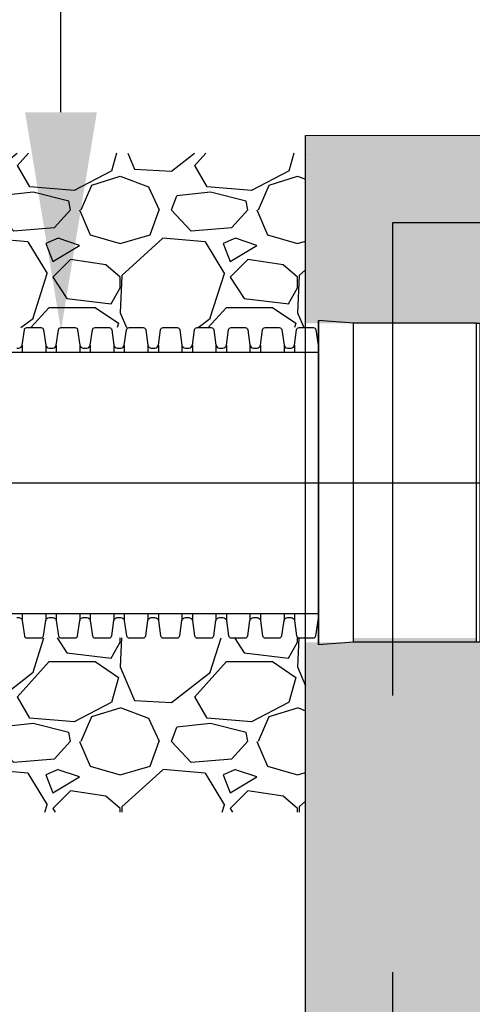
# Model space of a CAD drawing. Units: millimetres. Extents: x 625320 to 745547, y 252634 to 264424.
# Drawn here: x 632070 to 632329, y 257463 to 258028 of the extents above; entities that cross this region are included whole.
import ezdxf
from ezdxf import colors
from ezdxf.entities.mleader import LeaderData, LeaderLine
from ezdxf.math import Vec2, Vec3

# ---------------------------------------------------------------- set-up
doc = ezdxf.new("R2010")
doc.units = ezdxf.units.MM
doc.header["$LTSCALE"] = 50
doc.linetypes.add('CENTER', pattern=[50.8, 31.75, -6.35, 6.35, -6.35])
doc.linetypes.add('HIDDEN', pattern=[9.525, 6.35, -3.175])
doc.layers.add('Centre-line', color=8, linetype='CENTER')
doc.layers.add('Hatching', color=8, linetype='Continuous')
doc.styles.add('POLYPIPE', font='ARIALN.TTF', dxfattribs={"width": 0.91})
doc.styles.add('POLYPIPE_1in50', font='ARIALN.TTF', dxfattribs={"width": 0.9, "height": 125})
pattern_1 = [(228.0127875, (-2291.811, 666.783), (-812.80000006, -914.39999994), [13.668858, -1353.219346]), (184.969741, (-2300.955, 656.6228), (1219.199999518, 101.600005788), [23.456189, -2322.161956]), (132.5104471, (-2324.323, 654.591), (1016.00000043, -1117.59999961), [16.539261, -1637.388912]), (267.273689, (-2363.947, 629.191), (101.600000213, 2031.99999999), [21.360181, -2114.657497]), (292.8336542, (-2364.963, 607.855), (-508.000000043, 1219.199999982), [20.945348, -2073.59231]), (357.273689, (-2356.835, 588.551), (-2031.99999999, 101.600000213), [21.360181, -2114.657497]), (37.6942405, (-2335.499, 587.5348), (-1320.799999941, -1016.000000076), [28.247746, -2796.524613]), (72.2553284, (-2313.147, 604.8068), (711.200000191, 2235.19999994), [26.668781, -2640.210264]), (121.4295656, (-2305.019, 630.207), (-812.800000115, 1320.79999993), [21.43252, -2121.821828]), (175.2363583, (-2316.195, 648.495), (1117.59999998, -101.60000018), [24.468531, -1198.957478]), (222.3974378, (-2340.579, 650.5268), (-1219.199999961, -1117.600000043), [31.643117, -3132.6709]), (138.8140748, (-2263.363, 628.175), (-711.19999996, 609.60000005), [10.800182, -1069.222633]), (171.4692344, (-2271.491, 635.287), (1320.800000036, -203.19999977), [20.547279, -2034.18556]), (225, (-2291.81, 638.335), (-1e-14, -101.6), [14.368374, -129.315724]), (203.1985905, (-2298.923, 650.527), (508.00000001, 203.19999996), [7.737653, -766.024895]), (291.8014095, (-2306.035, 647.479), (-101.6, 304.8), [10.942625, -536.19012]), (30.9637565, (-2301.971, 637.319), (304.8, 203.2), [17.772786, -574.651926]), (161.565051, (-2286.73, 646.463), (203.2, -101.6), [12.851486, -308.435925]), (16.3895403, (-2364.963, 647.479), (1016, 304.8), [18.00352, -1782.353067]), (70.3461759, (-2347.691, 652.559), (-406.40000004, -1117.59999999), [15.103958, -1495.288627]), (293.1985905, (-2286.731, 666.783), (-203.19999996, 508.00000001), [15.475204, -758.287344]), (343.6104597, (-2280.635, 652.559), (-1016.00000002, 304.79999993), [18.00352, -1782.353067]), (339.4439548, (-2364.963, 584.487), (-508, 203.2), [17.361408, -850.709373]), (294.7751406, (-2348.707, 578.391), (-508.000000605, 1117.599999725), [14.546885, -1440.143735]), (66.8014095, (-2285.715, 565.183), (203.19999997, 508), [15.475204, -758.287344]), (17.3540246, (-2279.619, 579.407), (-1320.799999974, -406.400000085), [17.03131, -1686.095039]), (69.4439548, (-2335.499, 565.183), (-203.2, -508), [8.680704, -859.390077]), (101.3099325, (-2291.81, 565.183), (-101.6, 406.4), [5.180584, -512.879799]), (165.9637565, (-2292.827, 570.263), (304.8, -101.6), [20.945348, -397.962184]), (186.009006, (-2313.147, 575.343), (1015.999999995, 101.600000053), [19.41068, -1921.654595]), (303.6900675, (-2301.97, 628.175), (-101.6, 203.2), [14.652955, -351.671054]), (353.1572266, (-2293.843, 615.9828), (1727.20000001, -203.19999991), [25.58227, -2532.640363]), (60.9453959, (-2268.443, 612.935), (-406.40000001, -711.2), [10.46033, -1035.575693]), (90, (-2263.36, 622.08), (-101.6, 101.6), [6.096, -95.504]), (120.2564372, (-2315.179, 578.391), (406.39999995, -711.20000003), [14.114678, -1397.357631]), (48.0127875, (-2322.291, 590.583), (812.80000007, 914.39999994), [27.337715, -1339.550488]), (0, (-2304, 610.9), (101.6, 101.6), [26.416, -75.184]), (325.3048465, (-2277.587, 610.903), (1016.000000385, -711.19999945), [16.064382, -1590.372669]), (254.054604, (-2264.379, 601.759), (-101.6, -406.4), [14.793163, -724.866002]), (207.64597536, (-2268.443, 587.5348), (-1930.40000007, -1015.999999865), [24.085804, -2384.498577]), (175.42607874, (-2289.779, 576.3588), (-1320.8, 101.6), [25.481178, -2522.633858])]

# ---------------------------------------------------------------- blocks, each defined once
blk = doc.blocks.new('fdsgdf')
for p, q in [((737360.01, 135986.34), (737360.01, 135800.34)), ((737380.01, 135984.84), (737360.01, 135986.34)), ((737360.01, 135800.34), (737360.01, 135986.34)), ((737380.01, 135801.84), (737380.01, 135984.84)), ((737452.51, 135801.84), (737452.51, 135984.84)), ((737380.01, 135801.84), (737360.01, 135800.34))]:
    blk.add_line(p, q)
for points in [[(737360.01, 135800.34), (737360.01, 135986.34)], [(737450.51, 135984.84), (737380.01, 135984.84)], [(737452.51, 135801.84), (737450.51, 135801.84), (737450.51, 135984.84), (737452.51, 135984.84)], [(737450.51, 135801.84), (737380.01, 135801.84)]]:
    blk.add_lwpolyline(points)
blk = doc.blocks.new('sddgf')
for p, q in [((630799.07, 213775.28), (630799.07, 213771.27)), ((630812.56, 213775.28), (630812.56, 213771.27)), ((630818.57, 213775.28), (630818.57, 213771.27)), ((630832.06, 213775.28), (630832.06, 213771.27)), ((630838.07, 213775.28), (630838.07, 213771.27)), ((630851.56, 213775.28), (630851.56, 213771.27)), ((630857.57, 213775.28), (630857.57, 213771.27)), ((630871.06, 213775.28), (630871.06, 213771.27)), ((630877.07, 213775.28), (630877.07, 213771.27)), ((630890.56, 213775.28), (630890.56, 213771.27)), ((630896.57, 213775.28), (630896.57, 213771.27)), ((630910.06, 213775.28), (630910.06, 213771.27)), ((630916.07, 213775.28), (630916.07, 213771.27)), ((630929.56, 213775.28), (630929.56, 213771.27)), ((630935.57, 213775.28), (630935.57, 213771.27)), ((630949.06, 213775.28), (630949.06, 213771.27)), ((630955.07, 213775.28), (630955.07, 213771.27)), ((630955.07, 213775.28), (630955.07, 213771.27)), ((630968.56, 213775.28), (630968.56, 213771.27)), ((630083.56, 213771.28), (630968.91, 213771.27)), ((630083.5, 213621.27), (630968.91, 213621.27)), ((630799.07, 213621.27), (630799.07, 213617.27)), ((630812.56, 213621.27), (630812.56, 213617.27)), ((630818.57, 213621.27), (630818.57, 213617.27)), ((630832.06, 213621.27), (630832.06, 213617.27)), ((630838.07, 213621.27), (630838.07, 213617.27)), ((630851.56, 213621.27), (630851.56, 213617.27)), ((630857.57, 213621.27), (630857.57, 213617.27)), ((630871.06, 213621.27), (630871.06, 213617.27)), ((630877.07, 213621.27), (630877.07, 213617.27)), ((630890.56, 213621.27), (630890.56, 213617.27)), ((630896.57, 213621.27), (630896.57, 213617.27)), ((630910.06, 213621.27), (630910.06, 213617.27)), ((630916.07, 213621.27), (630916.07, 213617.27)), ((630929.56, 213621.27), (630929.56, 213617.27)), ((630935.57, 213621.27), (630935.57, 213617.27)), ((630949.06, 213621.27), (630949.06, 213617.27)), ((630955.07, 213621.27), (630955.07, 213617.27)), ((630955.07, 213621.27), (630955.07, 213617.27)), ((630968.56, 213621.27), (630968.56, 213617.27))]:
    blk.add_line(p, q)
for points in [[(630796.06, 213773.57), (630797.09, 213773.57, 0.371408), (630799.07, 213775.28), (630800.3, 213784, -0.371408), (630801.78, 213785.27), (630809.85, 213785.27, -0.371408), (630811.33, 213784), (630812.56, 213775.28, 0.371408), (630814.54, 213773.57), (630815.56, 213773.57)], [(630815.56, 213773.57), (630816.59, 213773.57, 0.371408), (630818.57, 213775.28), (630819.8, 213784, -0.371408), (630821.28, 213785.27), (630829.35, 213785.27, -0.371408), (630830.83, 213784), (630832.06, 213775.28, 0.371408), (630834.04, 213773.57), (630835.06, 213773.57)], [(630835.06, 213773.57), (630836.09, 213773.57, 0.371408), (630838.07, 213775.28), (630839.3, 213784, -0.371408), (630840.78, 213785.27), (630848.85, 213785.27, -0.371408), (630850.33, 213784), (630851.56, 213775.28, 0.371408), (630853.54, 213773.57), (630854.56, 213773.57)], [(630854.56, 213773.57), (630855.59, 213773.57, 0.371408), (630857.57, 213775.28), (630858.8, 213784, -0.371408), (630860.28, 213785.27), (630868.35, 213785.27, -0.371408), (630869.83, 213784), (630871.06, 213775.28, 0.371408), (630873.04, 213773.57), (630874.06, 213773.57)], [(630874.06, 213773.57), (630875.09, 213773.57, 0.371408), (630877.07, 213775.28), (630878.3, 213784, -0.371408), (630879.78, 213785.27), (630887.85, 213785.27, -0.371408), (630889.33, 213784), (630890.56, 213775.28, 0.371408), (630892.54, 213773.57), (630893.56, 213773.57)], [(630893.56, 213773.57), (630894.59, 213773.57, 0.371408), (630896.57, 213775.28), (630897.8, 213784, -0.371408), (630899.28, 213785.27), (630907.35, 213785.27, -0.371408), (630908.83, 213784), (630910.06, 213775.28, 0.371408), (630912.04, 213773.57), (630913.06, 213773.57)], [(630913.06, 213773.57), (630914.09, 213773.57, 0.371408), (630916.07, 213775.28), (630917.3, 213784, -0.371408), (630918.78, 213785.27), (630926.85, 213785.27, -0.371408), (630928.33, 213784), (630929.56, 213775.28, 0.371408), (630931.54, 213773.57), (630932.56, 213773.57)], [(630932.56, 213773.57), (630933.59, 213773.57, 0.371408), (630935.57, 213775.28), (630936.8, 213784, -0.371408), (630938.28, 213785.27), (630946.35, 213785.27, -0.371408), (630947.83, 213784), (630949.06, 213775.28, 0.371408), (630951.04, 213773.57), (630952.06, 213773.57)], [(630952.06, 213773.57), (630953.09, 213773.57, 0.371408), (630955.07, 213775.28), (630956.3, 213784, -0.371408), (630957.78, 213785.27), (630961.81, 213785.27)], [(630952.06, 213773.57), (630953.09, 213773.57, 0.371408), (630955.07, 213775.28), (630956.3, 213784, -0.371408), (630957.78, 213785.27), (630965.85, 213785.27, -0.371408), (630967.33, 213784), (630968.56, 213775.28, 0.118629), (630968.91, 213774.41, 0.118629)], [(630796.06, 213618.97), (630797.09, 213618.97, -0.371408), (630799.07, 213617.27), (630800.3, 213608.55, 0.371408), (630801.78, 213607.27), (630809.85, 213607.27, 0.371408), (630811.33, 213608.55), (630812.56, 213617.27, -0.371408), (630814.54, 213618.97), (630815.56, 213618.97)], [(630815.56, 213618.97), (630816.59, 213618.97, -0.371408), (630818.57, 213617.27), (630819.8, 213608.55, 0.371408), (630821.28, 213607.27), (630829.35, 213607.27, 0.371408), (630830.83, 213608.55), (630832.06, 213617.27, -0.371408), (630834.04, 213618.97), (630835.06, 213618.97)], [(630835.06, 213618.97), (630836.09, 213618.97, -0.371408), (630838.07, 213617.27), (630839.3, 213608.55, 0.371408), (630840.78, 213607.27), (630848.85, 213607.27, 0.371408), (630850.33, 213608.55), (630851.56, 213617.27, -0.371408), (630853.54, 213618.97), (630854.56, 213618.97)], [(630854.56, 213618.97), (630855.59, 213618.97, -0.371408), (630857.57, 213617.27), (630858.8, 213608.55, 0.371408), (630860.28, 213607.27), (630868.35, 213607.27, 0.371408), (630869.83, 213608.55), (630871.06, 213617.27, -0.371408), (630873.04, 213618.97), (630874.06, 213618.97)], [(630874.06, 213618.97), (630875.09, 213618.97, -0.371408), (630877.07, 213617.27), (630878.3, 213608.55, 0.371408), (630879.78, 213607.27), (630887.85, 213607.27, 0.371408), (630889.33, 213608.55), (630890.56, 213617.27, -0.371408), (630892.54, 213618.97), (630893.56, 213618.97)], [(630893.56, 213618.97), (630894.59, 213618.97, -0.371408), (630896.57, 213617.27), (630897.8, 213608.55, 0.371408), (630899.28, 213607.27), (630907.35, 213607.27, 0.371408), (630908.83, 213608.55), (630910.06, 213617.27, -0.371408), (630912.04, 213618.97), (630913.06, 213618.97)], [(630913.06, 213618.97), (630914.09, 213618.97, -0.371408), (630916.07, 213617.27), (630917.3, 213608.55, 0.371408), (630918.78, 213607.27), (630926.85, 213607.27, 0.371408), (630928.33, 213608.55), (630929.56, 213617.27, -0.371408), (630931.54, 213618.97), (630932.56, 213618.97)], [(630932.56, 213618.97), (630933.59, 213618.97, -0.371408), (630935.57, 213617.27), (630936.8, 213608.55, 0.371408), (630938.28, 213607.27), (630946.35, 213607.27, 0.371408), (630947.83, 213608.55), (630949.06, 213617.27, -0.371408), (630951.04, 213618.97), (630952.06, 213618.97)], [(630952.06, 213618.97), (630953.09, 213618.97, -0.371408), (630955.07, 213617.27), (630956.3, 213608.55, 0.371408), (630957.78, 213607.27), (630961.81, 213607.27)], [(630952.06, 213618.97), (630953.09, 213618.97, -0.371408), (630955.07, 213617.27), (630956.3, 213608.55, 0.371408), (630957.78, 213607.27), (630965.85, 213607.27, 0.371408), (630967.33, 213608.55), (630968.56, 213617.27, -0.118629), (630968.91, 213618.14, -0.118629)]]:
    blk.add_lwpolyline(points, format="xyb")
blk.add_blockref('fdsgdf', (-106391.1, 77802.94))

msp = doc.modelspace()

# ---------------------------------------------------------------- hatches: boundary and pattern name
at = {"layer": 'Hatching'}
h = msp.add_hatch(dxfattribs=at)
h.set_pattern_fill('AR-SAND', color=256, scale=0.7)
h.set_pattern_definition([(37.5, (843.736, 44065.88), (-1.1200219, 34.2589266), [0, -27.0256, 0, -30.226, 0, -28.8925]), (7.5, (843.736, 44065.88), (31.4666298, 50.177757), [0, -14.5796, 0, -24.3586, 0, -9.3345]), (327.5, (821.866, 44065.88), (55.3694659, 0.1006029), [0, -8.89, 0, -32.004, 0, -41.783]), (317.5, (821.866, 44065.88), (53.4489517, 15.6050526), [0, -4.445, 0, -20.9804, 0, -24.003])])
h.paths.add_polyline_path([(634191.3, 257962.72), (634191.3, 257222.39), (633998.12, 257152.08), (634191.3, 257081.77), (634191.3, 256162.77), (635784.21, 256163.88), (635784.21, 256324.61), (635684.19, 256320.7), (635684.19, 256600.61), (635784.21, 256600.61), (635784.21, 257963.78)])
h.paths.add_polyline_path([(633826.85, 257041.04), (633826.85, 257962.47), (632233.92, 257961.4), (632233.92, 257853.65), (632333.92, 257853.65), (632333.92, 257670.65), (632233.92, 257670.65), (632233.92, 256600.61), (632331.92, 256600.61), (632331.92, 256324.61), (632233.92, 256324.61), (632233.92, 256161.4), (633826.85, 256162.51), (633826.85, 256900.42), (634020.03, 256970.73)])
h.paths.add_polyline_path([(634191.3, 257862.74), (634191.3, 257222.39), (633998.12, 257152.08), (634191.3, 257081.77), (634191.3, 256262.74), (635684.21, 256263.8), (635684.21, 257863.8)])
h.paths.add_polyline_path([(633826.85, 257041.04), (633826.85, 257862.47), (632333.92, 257861.4), (632333.92, 256261.4), (633826.85, 256262.47), (633826.85, 256900.42), (634020.03, 256970.73)])
h.paths.add_polyline_path([(632331.92, 257673.15), (632261.42, 257673.15), (632261.42, 257670.65), (632331.92, 257670.65)])
h = msp.add_hatch(dxfattribs=at)
h.set_pattern_fill('GRAVEL', color=256, scale=4)
h.set_pattern_definition(pattern_1)
h.paths.add_polyline_path([(631632, 257851.15), (631632, 257951.15), (632233.92, 257951.15), (632233.92, 257851.15)])
h = msp.add_hatch(dxfattribs=at)
h.set_pattern_fill('GRAVEL', color=256, scale=4)
h.set_pattern_definition(pattern_1)
h.paths.add_polyline_path([(631632, 257673.15), (631632, 257573.15), (632233.92, 257573.15), (632233.92, 257673.15)])

# ---------------------------------------------------------------- linework, layer by layer
at = {"color": 3, "linetype": 'HIDDEN'}
msp.add_lwpolyline([(633826.85, 256211.4), (632283.92, 256211.4), (632283.92, 257911.4), (633826.85, 257911.4)], dxfattribs=at)
at = {"layer": 'Centre-line', "ltscale": 0.25}
msp.add_lwpolyline([(630756, 257762.15), (632333.95, 257762.15)], dxfattribs=at)
at = {"layer": 'Hatching'}
msp.add_lwpolyline([(633826.85, 256162.51), (632233.92, 256161.4), (632233.92, 257961.4), (633826.85, 257962.51)], dxfattribs=at)

# ---------------------------------------------------------------- block references
msp.add_blockref('sddgf', (1272.51, 44065.88))

# ---------------------------------------------------------------- texts
at = {"insert": (625433.01, 257979.85), "char_height": 40, "attachment_point": 1, "style": 'POLYPIPE'}
msp.add_mtext_dynamic_manual_height_columns('\\pi486.36;{\\fArial Narrow|b1|i0|c0|p34;\\H2x;\\LPOLYSTORM  \\P\\pi33.592;SHEAR CONNECTIONS ELEVATION\\P\\pi575.55;\\fArial Narrow|b0|i0|c0|p34;\\H0.875x;\\lScale 1:20}', width=1489.0677, gutter_width=13.53, heights=[0], dxfattribs=at)

# ---------------------------------------------------------------- leaders
ml = msp.add_multileader_mtext('Standard')
ml.set_content('Ø150mm Ridgidrain vent', color=256, style='POLYPIPE_1in50')
ml.set_leader_properties()
ml.build(insert=Vec2(0, 0))
ml.multileader.update_dxf_attribs({"dogleg_length": 50, "arrow_head_size": 125})
ctx = ml.context
ctx.base_point, ctx.char_height, ctx.arrow_head_size, ctx.landing_gap_size, ctx.plane_origin = Vec3(632143.79, 258250.43), 125, 125, 15, Vec3(632093.79, 257849.65)
notes = []
notes.append((ctx, [(0, (1, 1, 0), (632093.79, 258250.43), (1, 0), 50, [(0, [(632093.79, 257849.65)], 0, [])])]))
ctx.mtext.insert, ctx.mtext.flow_direction = Vec3(632158.79, 258331.3), 5
for ctx, leaders in notes:
    for number, flags, end, landing, length, lines in leaders:
        leader = LeaderData()
        leader.index, (leader.has_last_leader_line, leader.has_dogleg_vector, leader.attachment_direction) = number, flags
        leader.last_leader_point, leader.dogleg_vector, leader.dogleg_length = Vec3(end), Vec3(landing), length
        for number, points, colour, breaks in lines:
            line = LeaderLine()
            line.index, line.vertices, line.color, line.breaks = number, Vec3.list(points), colors.encode_raw_color(colour), breaks
            leader.lines.append(line)
        ctx.leaders.append(leader)

doc.saveas('drawing.dxf')
